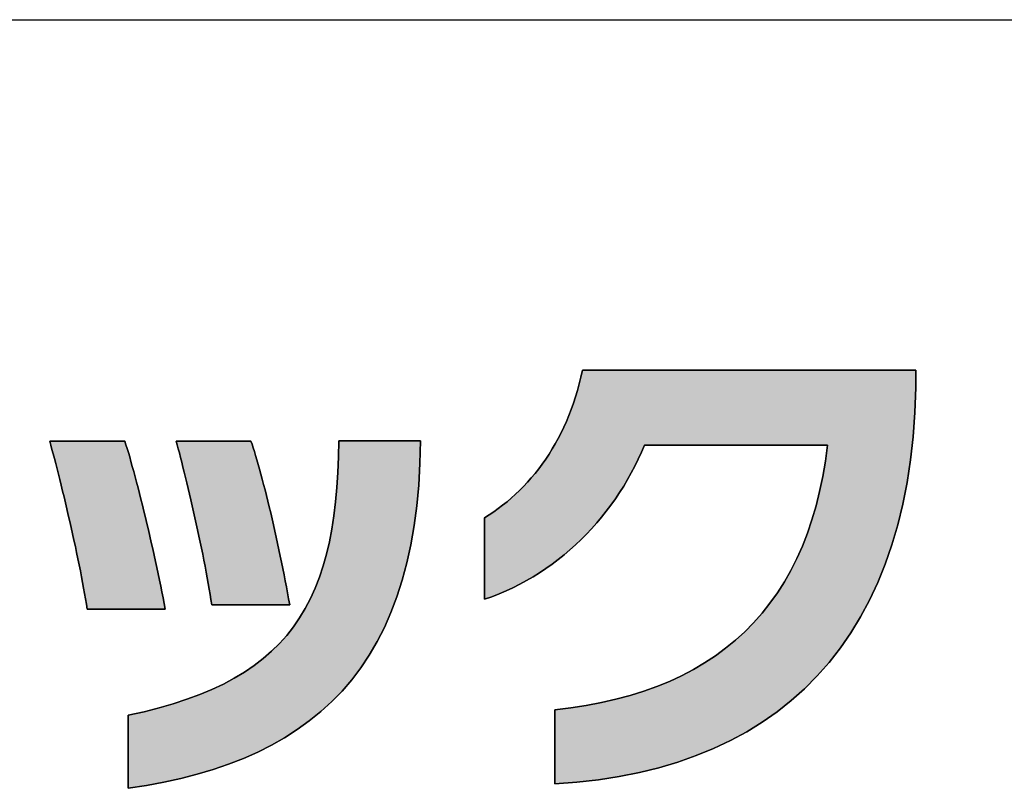
# Model space of a CAD drawing. Extents: x 10 to 286, y -30 to 402.
# Drawn here: x 136 to 149, y 7 to 17 of the extents above; entities that cross this region are included whole.
import ezdxf

# ---------------------------------------------------------------- set-up
doc = ezdxf.new("R2010")
doc.units = 0
doc.header["$LTSCALE"] = 0.25
doc.layers.get('0').update_dxf_attribs({"linetype": 'CONTINUOUS'})
doc.layers.add('1', color=7, linetype='CONTINUOUS')
doc.layers.add('2', color=151, linetype='CONTINUOUS')

# ---------------------------------------------------------------- blocks, each defined once
blk = doc.blocks.new('*G24')
at = {"layer": '1', "color": 7, "linetype": 'CONTINUOUS'}
blk.add_line((10.086, 16.731), (286.086, 16.731), dxfattribs=at)
blk = doc.blocks.new('*G25')
at = {"layer": '2', "color": 151, "linetype": 'CONTINUOUS'}
for points in [[(143.195, 6.604), (143.195, 6.607), (143.195, 6.616), (143.195, 6.631), (143.195, 6.651), (143.195, 6.676), (143.195, 6.706), (143.195, 6.739), (143.195, 6.776), (143.195, 6.816), (143.195, 6.858), (143.195, 6.903), (143.195, 6.949), (143.195, 6.997), (143.195, 7.046), (143.195, 7.095), (143.195, 7.144), (143.195, 7.192), (143.195, 7.24), (143.195, 7.286), (143.195, 7.331), (143.195, 7.374), (143.195, 7.413), (143.195, 7.45), (143.195, 7.484), (143.195, 7.513), (143.195, 7.538), (143.195, 7.558), (143.195, 7.573), (143.195, 7.583), (143.195, 7.586), (143.407, 7.611), (143.612, 7.643), (143.812, 7.681), (144.005, 7.725), (144.191, 7.775), (144.372, 7.831), (144.546, 7.894), (144.714, 7.963), (144.875, 8.038), (145.031, 8.119), (145.179, 8.207), (145.322, 8.301), (145.458, 8.401), (145.588, 8.508), (145.712, 8.621), (145.829, 8.74), (145.94, 8.866), (146.045, 8.998), (146.144, 9.137), (146.236, 9.282), (146.321, 9.434), (146.401, 9.592), (146.474, 9.756), (146.541, 9.927), (146.601, 10.105), (146.656, 10.289), (146.703, 10.479), (146.745, 10.677), (146.78, 10.88), (146.809, 11.091), (146.801, 11.091), (146.778, 11.091), (146.741, 11.091), (146.691, 11.091), (146.629, 11.091), (146.557, 11.091), (146.474, 11.091), (146.383, 11.091), (146.285, 11.091), (146.18, 11.091), (146.07, 11.091), (145.955, 11.091), (145.837, 11.091), (145.717, 11.091), (145.596, 11.091), (145.475, 11.091), (145.354, 11.091), (145.237, 11.091), (145.122, 11.091), (145.011, 11.091), (144.907, 11.091), (144.808, 11.091), (144.717, 11.091), (144.635, 11.091), (144.562, 11.091), (144.5, 11.091), (144.45, 11.091), (144.413, 11.091), (144.39, 11.091), (144.382, 11.091), (144.343, 10.998), (144.3, 10.906), (144.256, 10.815), (144.208, 10.725), (144.159, 10.637), (144.107, 10.55), (144.053, 10.465), (143.997, 10.381), (143.938, 10.299), (143.877, 10.218), (143.814, 10.139), (143.749, 10.062), (143.682, 9.986), (143.613, 9.913), (143.542, 9.842), (143.469, 9.772), (143.394, 9.705), (143.317, 9.64), (143.239, 9.577), (143.158, 9.516), (143.076, 9.458), (142.992, 9.402), (142.907, 9.348), (142.82, 9.298), (142.731, 9.249), (142.64, 9.204), (142.548, 9.161), (142.455, 9.121), (142.36, 9.084), (142.264, 9.05), (142.264, 9.053), (142.264, 9.063), (142.264, 9.08), (142.264, 9.102), (142.264, 9.13), (142.264, 9.162), (142.264, 9.198), (142.264, 9.239), (142.264, 9.283), (142.264, 9.329), (142.264, 9.378), (142.264, 9.429), (142.264, 9.482), (142.264, 9.535), (142.264, 9.589), (142.264, 9.643), (142.264, 9.696), (142.264, 9.749), (142.264, 9.8), (142.264, 9.849), (142.264, 9.895), (142.264, 9.939), (142.264, 9.979), (142.264, 10.016), (142.264, 10.048), (142.264, 10.076), (142.264, 10.098), (142.264, 10.114), (142.264, 10.125), (142.264, 10.128), (142.325, 10.168), (142.386, 10.209), (142.445, 10.252), (142.503, 10.297), (142.561, 10.343), (142.618, 10.392), (142.673, 10.442), (142.727, 10.494), (142.781, 10.547), (142.833, 10.603), (142.883, 10.66), (142.933, 10.719), (142.981, 10.78), (143.028, 10.843), (143.074, 10.907), (143.118, 10.974), (143.16, 11.042), (143.201, 11.111), (143.241, 11.183), (143.279, 11.256), (143.315, 11.331), (143.349, 11.408), (143.382, 11.487), (143.413, 11.567), (143.443, 11.649), (143.47, 11.733), (143.496, 11.819), (143.519, 11.906), (143.541, 11.995), (143.56, 12.086), (143.575, 12.086), (143.617, 12.086), (143.684, 12.086), (143.775, 12.086), (143.888, 12.086), (144.02, 12.086), (144.17, 12.086), (144.335, 12.086), (144.515, 12.086), (144.706, 12.086), (144.906, 12.086), (145.115, 12.086), (145.33, 12.086), (145.548, 12.086), (145.769, 12.086), (145.989, 12.086), (146.208, 12.086), (146.423, 12.086), (146.631, 12.086), (146.832, 12.086), (147.023, 12.086), (147.203, 12.086), (147.368, 12.086), (147.518, 12.086), (147.65, 12.086), (147.763, 12.086), (147.854, 12.086), (147.921, 12.086), (147.963, 12.086), (147.977, 12.086), (147.977, 12.085), (147.977, 12.083), (147.977, 12.08), (147.977, 12.075), (147.977, 12.069), (147.977, 12.062), (147.977, 12.054), (147.977, 12.046), (147.977, 12.036), (147.977, 12.026), (147.977, 12.016), (147.977, 12.005), (147.977, 11.994), (147.977, 11.982), (147.977, 11.971), (147.977, 11.959), (147.977, 11.948), (147.977, 11.937), (147.977, 11.926), (147.977, 11.915), (147.977, 11.905), (147.977, 11.896), (147.977, 11.887), (147.977, 11.879), (147.977, 11.872), (147.977, 11.866), (147.977, 11.862), (147.977, 11.858), (147.977, 11.856), (147.977, 11.855), (147.965, 11.525), (147.941, 11.205), (147.906, 10.897), (147.861, 10.599), (147.805, 10.312), (147.738, 10.036), (147.66, 9.771), (147.572, 9.516), (147.474, 9.273), (147.365, 9.04), (147.246, 8.817), (147.118, 8.606), (146.979, 8.405), (146.83, 8.215), (146.672, 8.035), (146.504, 7.866), (146.326, 7.708), (146.139, 7.56), (145.943, 7.423), (145.737, 7.296), (145.523, 7.18), (145.299, 7.074), (145.066, 6.979), (144.824, 6.894), (144.574, 6.819), (144.315, 6.756), (144.048, 6.702), (143.772, 6.659), (143.487, 6.626), (143.195, 6.604)], [(136.999, 8.921), (136.989, 8.987), (136.977, 9.055), (136.965, 9.126), (136.952, 9.199), (136.938, 9.273), (136.924, 9.35), (136.909, 9.428), (136.893, 9.508), (136.876, 9.588), (136.859, 9.67), (136.842, 9.752), (136.824, 9.835), (136.805, 9.918), (136.787, 10), (136.768, 10.083), (136.749, 10.165), (136.73, 10.247), (136.711, 10.327), (136.692, 10.407), (136.673, 10.485), (136.654, 10.562), (136.636, 10.637), (136.618, 10.71), (136.6, 10.78), (136.582, 10.849), (136.565, 10.914), (136.548, 10.977), (136.532, 11.037), (136.517, 11.093), (136.502, 11.146), (136.505, 11.146), (136.515, 11.146), (136.53, 11.146), (136.55, 11.146), (136.576, 11.146), (136.606, 11.146), (136.639, 11.146), (136.677, 11.146), (136.717, 11.146), (136.76, 11.146), (136.805, 11.146), (136.852, 11.146), (136.901, 11.146), (136.95, 11.146), (137, 11.146), (137.049, 11.146), (137.098, 11.146), (137.147, 11.146), (137.194, 11.146), (137.239, 11.146), (137.282, 11.146), (137.323, 11.146), (137.36, 11.146), (137.394, 11.146), (137.423, 11.146), (137.449, 11.146), (137.469, 11.146), (137.484, 11.146), (137.494, 11.146), (137.497, 11.146), (137.512, 11.099), (137.528, 11.048), (137.545, 10.994), (137.562, 10.936), (137.579, 10.875), (137.597, 10.811), (137.616, 10.744), (137.634, 10.675), (137.653, 10.603), (137.673, 10.529), (137.692, 10.454), (137.711, 10.376), (137.731, 10.297), (137.751, 10.217), (137.77, 10.136), (137.79, 10.054), (137.81, 9.971), (137.829, 9.887), (137.848, 9.804), (137.867, 9.72), (137.886, 9.636), (137.904, 9.553), (137.922, 9.47), (137.939, 9.388), (137.956, 9.306), (137.973, 9.226), (137.989, 9.147), (138.004, 9.07), (138.018, 8.995), (138.032, 8.921), (138.029, 8.921), (138.019, 8.921), (138.003, 8.921), (137.982, 8.921), (137.956, 8.921), (137.925, 8.921), (137.89, 8.921), (137.851, 8.921), (137.809, 8.921), (137.764, 8.921), (137.717, 8.921), (137.669, 8.921), (137.618, 8.921), (137.567, 8.921), (137.516, 8.921), (137.464, 8.921), (137.413, 8.921), (137.363, 8.921), (137.314, 8.921), (137.267, 8.921), (137.222, 8.921), (137.18, 8.921), (137.141, 8.921), (137.106, 8.921), (137.075, 8.921), (137.049, 8.921), (137.028, 8.921), (137.012, 8.921), (137.002, 8.921), (136.999, 8.921)], [(141.415, 11.15), (141.408, 10.851), (141.392, 10.564), (141.366, 10.29), (141.331, 10.026), (141.287, 9.774), (141.235, 9.534), (141.173, 9.304), (141.103, 9.085), (141.024, 8.876), (140.937, 8.678), (140.841, 8.49), (140.737, 8.312), (140.625, 8.143), (140.504, 7.984), (140.375, 7.834), (140.239, 7.694), (140.095, 7.562), (139.942, 7.438), (139.783, 7.323), (139.615, 7.216), (139.44, 7.117), (139.258, 7.025), (139.068, 6.942), (138.871, 6.865), (138.668, 6.795), (138.457, 6.733), (138.239, 6.677), (138.014, 6.627), (137.783, 6.583), (137.544, 6.546), (137.544, 6.549), (137.544, 6.558), (137.544, 6.573), (137.544, 6.593), (137.544, 6.617), (137.544, 6.646), (137.544, 6.679), (137.544, 6.716), (137.544, 6.755), (137.544, 6.797), (137.544, 6.841), (137.544, 6.887), (137.544, 6.934), (137.544, 6.982), (137.544, 7.03), (137.544, 7.079), (137.544, 7.127), (137.544, 7.174), (137.544, 7.22), (137.544, 7.264), (137.544, 7.306), (137.544, 7.345), (137.544, 7.382), (137.544, 7.414), (137.544, 7.443), (137.544, 7.468), (137.544, 7.488), (137.544, 7.503), (137.544, 7.512), (137.544, 7.515), (137.753, 7.561), (137.951, 7.612), (138.14, 7.666), (138.32, 7.725), (138.49, 7.788), (138.651, 7.855), (138.804, 7.927), (138.948, 8.004), (139.084, 8.086), (139.211, 8.172), (139.331, 8.264), (139.442, 8.361), (139.546, 8.464), (139.643, 8.571), (139.732, 8.685), (139.814, 8.804), (139.889, 8.93), (139.958, 9.061), (140.02, 9.198), (140.076, 9.342), (140.126, 9.492), (140.17, 9.648), (140.208, 9.812), (140.24, 9.981), (140.268, 10.158), (140.29, 10.342), (140.307, 10.533), (140.319, 10.731), (140.327, 10.937), (140.331, 11.15), (140.334, 11.15), (140.344, 11.15), (140.361, 11.15), (140.383, 11.15), (140.411, 11.15), (140.443, 11.15), (140.48, 11.15), (140.521, 11.15), (140.565, 11.15), (140.612, 11.15), (140.661, 11.15), (140.712, 11.15), (140.765, 11.15), (140.819, 11.15), (140.873, 11.15), (140.927, 11.15), (140.981, 11.15), (141.034, 11.15), (141.085, 11.15), (141.134, 11.15), (141.181, 11.15), (141.225, 11.15), (141.266, 11.15), (141.303, 11.15), (141.335, 11.15), (141.363, 11.15), (141.385, 11.15), (141.402, 11.15), (141.412, 11.15), (141.415, 11.15)], [(138.649, 8.979), (138.639, 9.046), (138.627, 9.115), (138.616, 9.186), (138.603, 9.259), (138.589, 9.334), (138.575, 9.41), (138.56, 9.488), (138.545, 9.567), (138.529, 9.647), (138.513, 9.727), (138.496, 9.808), (138.479, 9.889), (138.462, 9.97), (138.444, 10.051), (138.426, 10.131), (138.408, 10.211), (138.39, 10.29), (138.372, 10.368), (138.355, 10.445), (138.337, 10.52), (138.319, 10.594), (138.302, 10.666), (138.285, 10.735), (138.268, 10.803), (138.252, 10.868), (138.236, 10.93), (138.221, 10.989), (138.206, 11.045), (138.192, 11.098), (138.179, 11.147), (138.182, 11.147), (138.192, 11.147), (138.207, 11.147), (138.227, 11.147), (138.252, 11.147), (138.282, 11.147), (138.316, 11.147), (138.353, 11.147), (138.393, 11.147), (138.435, 11.147), (138.48, 11.147), (138.527, 11.147), (138.575, 11.147), (138.624, 11.147), (138.673, 11.147), (138.723, 11.147), (138.772, 11.147), (138.82, 11.147), (138.867, 11.147), (138.911, 11.147), (138.954, 11.147), (138.994, 11.147), (139.031, 11.147), (139.065, 11.147), (139.095, 11.147), (139.12, 11.147), (139.14, 11.147), (139.155, 11.147), (139.165, 11.147), (139.168, 11.147), (139.183, 11.104), (139.198, 11.058), (139.215, 11.007), (139.231, 10.954), (139.248, 10.897), (139.265, 10.838), (139.283, 10.775), (139.301, 10.71), (139.319, 10.643), (139.337, 10.573), (139.356, 10.501), (139.374, 10.427), (139.393, 10.352), (139.411, 10.274), (139.43, 10.196), (139.449, 10.116), (139.467, 10.036), (139.486, 9.954), (139.504, 9.872), (139.522, 9.79), (139.54, 9.707), (139.557, 9.624), (139.574, 9.541), (139.591, 9.458), (139.608, 9.376), (139.623, 9.295), (139.639, 9.214), (139.654, 9.135), (139.668, 9.056), (139.682, 8.979), (139.679, 8.979), (139.669, 8.979), (139.653, 8.979), (139.632, 8.979), (139.606, 8.979), (139.575, 8.979), (139.54, 8.979), (139.501, 8.979), (139.459, 8.979), (139.414, 8.979), (139.367, 8.979), (139.318, 8.979), (139.268, 8.979), (139.217, 8.979), (139.165, 8.979), (139.114, 8.979), (139.063, 8.979), (139.012, 8.979), (138.964, 8.979), (138.917, 8.979), (138.872, 8.979), (138.83, 8.979), (138.791, 8.979), (138.756, 8.979), (138.725, 8.979), (138.699, 8.979), (138.678, 8.979), (138.662, 8.979), (138.652, 8.979), (138.649, 8.979)]]:
    blk.add_lwpolyline(points, dxfattribs=at)

msp = doc.modelspace()

# ---------------------------------------------------------------- hatches: boundary and pattern name
at = {"layer": '1', "linetype": 'CONTINUOUS'}
for points in [[(147.965, 11.525), (147.977, 11.855), (147.977, 11.856), (147.977, 11.858), (147.977, 11.862), (147.977, 11.866), (147.977, 11.872), (147.977, 11.879), (147.977, 11.887), (147.977, 11.896), (147.977, 11.905), (147.977, 11.915), (147.977, 11.926), (147.977, 11.937), (147.977, 11.948), (147.977, 11.959), (147.977, 11.971), (147.977, 11.982), (147.977, 11.994), (147.977, 12.005), (147.977, 12.016), (147.977, 12.026), (147.977, 12.036), (147.977, 12.046), (147.977, 12.054), (147.977, 12.062), (147.977, 12.069), (147.977, 12.075), (147.977, 12.08), (147.977, 12.083), (147.977, 12.085), (147.977, 12.086), (147.963, 12.086), (147.921, 12.086), (147.854, 12.086), (147.763, 12.086), (147.65, 12.086), (147.518, 12.086), (147.368, 12.086), (147.203, 12.086), (147.023, 12.086), (146.832, 12.086), (146.631, 12.086), (146.423, 12.086), (146.208, 12.086), (145.989, 12.086), (145.769, 12.086), (145.548, 12.086), (145.33, 12.086), (145.115, 12.086), (144.906, 12.086), (144.706, 12.086), (144.515, 12.086), (144.335, 12.086), (144.17, 12.086), (144.02, 12.086), (143.888, 12.086), (143.775, 12.086), (143.684, 12.086), (143.617, 12.086), (143.575, 12.086), (143.56, 12.086), (143.541, 11.995), (143.519, 11.906), (143.496, 11.819), (143.47, 11.733), (143.443, 11.649), (143.413, 11.567), (143.382, 11.487), (143.349, 11.408), (143.315, 11.331), (143.279, 11.256), (143.241, 11.183), (143.201, 11.111), (143.16, 11.042), (143.118, 10.974), (143.074, 10.907), (143.028, 10.843), (142.981, 10.78), (142.933, 10.719), (142.883, 10.66), (142.833, 10.603), (142.781, 10.547), (142.727, 10.494), (142.673, 10.442), (142.618, 10.392), (142.561, 10.343), (142.503, 10.297), (142.445, 10.252), (142.386, 10.209), (142.325, 10.168), (142.264, 10.128), (142.264, 10.125), (142.264, 10.114), (142.264, 10.098), (142.264, 10.076), (142.264, 10.048), (142.264, 10.016), (142.264, 9.979), (142.264, 9.939), (142.264, 9.895), (142.264, 9.849), (142.264, 9.8), (142.264, 9.749), (142.264, 9.696), (142.264, 9.643), (142.264, 9.589), (142.264, 9.535), (142.264, 9.482), (142.264, 9.429), (142.264, 9.378), (142.264, 9.329), (142.264, 9.283), (142.264, 9.239), (142.264, 9.198), (142.264, 9.162), (142.264, 9.13), (142.264, 9.102), (142.264, 9.08), (142.264, 9.063), (142.264, 9.053), (142.264, 9.05), (142.36, 9.084), (142.455, 9.121), (142.548, 9.161), (142.64, 9.204), (142.731, 9.249), (142.82, 9.298), (142.907, 9.348), (142.992, 9.402), (143.076, 9.458), (143.158, 9.516), (143.239, 9.577), (143.317, 9.64), (143.394, 9.705), (143.469, 9.772), (143.542, 9.842), (143.613, 9.913), (143.682, 9.986), (143.749, 10.062), (143.814, 10.139), (143.877, 10.218), (143.938, 10.299), (143.997, 10.381), (144.053, 10.465), (144.107, 10.55), (144.159, 10.637), (144.208, 10.725), (144.256, 10.815), (144.3, 10.906), (144.343, 10.998), (144.382, 11.091), (144.39, 11.091), (144.413, 11.091), (144.45, 11.091), (144.5, 11.091), (144.562, 11.091), (144.635, 11.091), (144.717, 11.091), (144.808, 11.091), (144.907, 11.091), (145.011, 11.091), (145.122, 11.091), (145.237, 11.091), (145.354, 11.091), (145.475, 11.091), (145.596, 11.091), (145.717, 11.091), (145.837, 11.091), (145.955, 11.091), (146.07, 11.091), (146.18, 11.091), (146.285, 11.091), (146.383, 11.091), (146.474, 11.091), (146.557, 11.091), (146.629, 11.091), (146.691, 11.091), (146.741, 11.091), (146.778, 11.091), (146.801, 11.091), (146.809, 11.091), (146.78, 10.88), (146.745, 10.677), (146.703, 10.479), (146.656, 10.289), (146.601, 10.105), (146.541, 9.927), (146.474, 9.756), (146.401, 9.592), (146.321, 9.434), (146.236, 9.282), (146.144, 9.137), (146.045, 8.998), (145.94, 8.866), (145.829, 8.74), (145.712, 8.621), (145.588, 8.508), (145.458, 8.401), (145.322, 8.301), (145.179, 8.207), (145.031, 8.119), (144.875, 8.038), (144.714, 7.963), (144.546, 7.894), (144.372, 7.831), (144.191, 7.775), (144.005, 7.725), (143.812, 7.681), (143.612, 7.643), (143.407, 7.611), (143.195, 7.586), (143.195, 7.583), (143.195, 7.573), (143.195, 7.558), (143.195, 7.538), (143.195, 7.513), (143.195, 7.484), (143.195, 7.45), (143.195, 7.413), (143.195, 7.374), (143.195, 7.331), (143.195, 7.286), (143.195, 7.24), (143.195, 7.192), (143.195, 7.144), (143.195, 7.095), (143.195, 7.046), (143.195, 6.997), (143.195, 6.949), (143.195, 6.903), (143.195, 6.858), (143.195, 6.816), (143.195, 6.776), (143.195, 6.739), (143.195, 6.706), (143.195, 6.676), (143.195, 6.651), (143.195, 6.631), (143.195, 6.616), (143.195, 6.607), (143.195, 6.604), (143.487, 6.626), (143.772, 6.659), (144.048, 6.702), (144.315, 6.756), (144.574, 6.819), (144.824, 6.894), (145.066, 6.979), (145.299, 7.074), (145.523, 7.18), (145.737, 7.296), (145.943, 7.423), (146.139, 7.56), (146.326, 7.708), (146.504, 7.866), (146.672, 8.035), (146.83, 8.215), (146.979, 8.405), (147.118, 8.606), (147.246, 8.817), (147.365, 9.04), (147.474, 9.273), (147.572, 9.516), (147.66, 9.771), (147.738, 10.036), (147.805, 10.312), (147.861, 10.599), (147.906, 10.897), (147.941, 11.205)], [(137.77, 10.136), (137.751, 10.217), (137.731, 10.297), (137.711, 10.376), (137.692, 10.454), (137.673, 10.529), (137.653, 10.603), (137.634, 10.675), (137.616, 10.744), (137.597, 10.811), (137.579, 10.875), (137.562, 10.936), (137.545, 10.994), (137.528, 11.048), (137.512, 11.099), (137.497, 11.146), (137.494, 11.146), (137.484, 11.146), (137.469, 11.146), (137.449, 11.146), (137.423, 11.146), (137.394, 11.146), (137.36, 11.146), (137.323, 11.146), (137.282, 11.146), (137.239, 11.146), (137.194, 11.146), (137.147, 11.146), (137.098, 11.146), (137.049, 11.146), (137, 11.146), (136.95, 11.146), (136.901, 11.146), (136.852, 11.146), (136.805, 11.146), (136.76, 11.146), (136.717, 11.146), (136.677, 11.146), (136.639, 11.146), (136.606, 11.146), (136.576, 11.146), (136.55, 11.146), (136.53, 11.146), (136.515, 11.146), (136.505, 11.146), (136.502, 11.146), (136.517, 11.093), (136.532, 11.037), (136.548, 10.977), (136.565, 10.914), (136.582, 10.849), (136.6, 10.78), (136.618, 10.71), (136.636, 10.637), (136.654, 10.562), (136.673, 10.485), (136.692, 10.407), (136.711, 10.327), (136.73, 10.247), (136.749, 10.165), (136.768, 10.083), (136.787, 10), (136.805, 9.918), (136.824, 9.835), (136.842, 9.752), (136.859, 9.67), (136.876, 9.588), (136.893, 9.508), (136.909, 9.428), (136.924, 9.35), (136.938, 9.273), (136.952, 9.199), (136.965, 9.126), (136.977, 9.055), (136.989, 8.987), (136.999, 8.921), (137.002, 8.921), (137.012, 8.921), (137.028, 8.921), (137.049, 8.921), (137.075, 8.921), (137.106, 8.921), (137.141, 8.921), (137.18, 8.921), (137.222, 8.921), (137.267, 8.921), (137.314, 8.921), (137.363, 8.921), (137.413, 8.921), (137.464, 8.921), (137.516, 8.921), (137.567, 8.921), (137.618, 8.921), (137.669, 8.921), (137.717, 8.921), (137.764, 8.921), (137.809, 8.921), (137.851, 8.921), (137.89, 8.921), (137.925, 8.921), (137.956, 8.921), (137.982, 8.921), (138.003, 8.921), (138.019, 8.921), (138.029, 8.921), (138.032, 8.921), (138.018, 8.995), (138.004, 9.07), (137.989, 9.147), (137.973, 9.226), (137.956, 9.306), (137.939, 9.388), (137.922, 9.47), (137.904, 9.553), (137.886, 9.636), (137.867, 9.72), (137.848, 9.804), (137.829, 9.887), (137.81, 9.971), (137.79, 10.054)], [(141.331, 10.026), (141.366, 10.29), (141.392, 10.564), (141.408, 10.851), (141.415, 11.15), (141.412, 11.15), (141.402, 11.15), (141.385, 11.15), (141.363, 11.15), (141.335, 11.15), (141.303, 11.15), (141.266, 11.15), (141.225, 11.15), (141.181, 11.15), (141.134, 11.15), (141.085, 11.15), (141.034, 11.15), (140.981, 11.15), (140.927, 11.15), (140.873, 11.15), (140.819, 11.15), (140.765, 11.15), (140.712, 11.15), (140.661, 11.15), (140.612, 11.15), (140.565, 11.15), (140.521, 11.15), (140.48, 11.15), (140.443, 11.15), (140.411, 11.15), (140.383, 11.15), (140.361, 11.15), (140.344, 11.15), (140.334, 11.15), (140.331, 11.15), (140.327, 10.937), (140.319, 10.731), (140.307, 10.533), (140.29, 10.342), (140.268, 10.158), (140.24, 9.981), (140.208, 9.812), (140.17, 9.648), (140.126, 9.492), (140.076, 9.342), (140.02, 9.198), (139.958, 9.061), (139.889, 8.93), (139.814, 8.804), (139.732, 8.685), (139.643, 8.571), (139.546, 8.464), (139.442, 8.361), (139.331, 8.264), (139.211, 8.172), (139.084, 8.086), (138.948, 8.004), (138.804, 7.927), (138.651, 7.855), (138.49, 7.788), (138.32, 7.725), (138.14, 7.666), (137.951, 7.612), (137.753, 7.561), (137.544, 7.515), (137.544, 7.512), (137.544, 7.503), (137.544, 7.488), (137.544, 7.468), (137.544, 7.443), (137.544, 7.414), (137.544, 7.382), (137.544, 7.345), (137.544, 7.306), (137.544, 7.264), (137.544, 7.22), (137.544, 7.174), (137.544, 7.127), (137.544, 7.079), (137.544, 7.03), (137.544, 6.982), (137.544, 6.934), (137.544, 6.887), (137.544, 6.841), (137.544, 6.797), (137.544, 6.755), (137.544, 6.716), (137.544, 6.679), (137.544, 6.646), (137.544, 6.617), (137.544, 6.593), (137.544, 6.573), (137.544, 6.558), (137.544, 6.549), (137.544, 6.546), (137.783, 6.583), (138.014, 6.627), (138.239, 6.677), (138.457, 6.733), (138.668, 6.795), (138.871, 6.865), (139.068, 6.942), (139.258, 7.025), (139.44, 7.117), (139.615, 7.216), (139.783, 7.323), (139.942, 7.438), (140.095, 7.562), (140.239, 7.694), (140.375, 7.834), (140.504, 7.984), (140.625, 8.143), (140.737, 8.312), (140.841, 8.49), (140.937, 8.678), (141.024, 8.876), (141.103, 9.085), (141.173, 9.304), (141.235, 9.534), (141.287, 9.774)], [(139.356, 10.501), (139.337, 10.573), (139.319, 10.643), (139.301, 10.71), (139.283, 10.775), (139.265, 10.838), (139.248, 10.897), (139.231, 10.954), (139.215, 11.007), (139.198, 11.058), (139.183, 11.104), (139.168, 11.147), (139.165, 11.147), (139.155, 11.147), (139.14, 11.147), (139.12, 11.147), (139.095, 11.147), (139.065, 11.147), (139.031, 11.147), (138.994, 11.147), (138.954, 11.147), (138.911, 11.147), (138.867, 11.147), (138.82, 11.147), (138.772, 11.147), (138.723, 11.147), (138.673, 11.147), (138.624, 11.147), (138.575, 11.147), (138.527, 11.147), (138.48, 11.147), (138.435, 11.147), (138.393, 11.147), (138.353, 11.147), (138.316, 11.147), (138.282, 11.147), (138.252, 11.147), (138.227, 11.147), (138.207, 11.147), (138.192, 11.147), (138.182, 11.147), (138.179, 11.147), (138.192, 11.098), (138.206, 11.045), (138.221, 10.989), (138.236, 10.93), (138.252, 10.868), (138.268, 10.803), (138.285, 10.735), (138.302, 10.666), (138.319, 10.594), (138.337, 10.52), (138.355, 10.445), (138.372, 10.368), (138.39, 10.29), (138.408, 10.211), (138.426, 10.131), (138.444, 10.051), (138.462, 9.97), (138.479, 9.889), (138.496, 9.808), (138.513, 9.727), (138.529, 9.647), (138.545, 9.567), (138.56, 9.488), (138.575, 9.41), (138.589, 9.334), (138.603, 9.259), (138.616, 9.186), (138.627, 9.115), (138.639, 9.046), (138.649, 8.979), (138.652, 8.979), (138.662, 8.979), (138.678, 8.979), (138.699, 8.979), (138.725, 8.979), (138.756, 8.979), (138.791, 8.979), (138.83, 8.979), (138.872, 8.979), (138.917, 8.979), (138.964, 8.979), (139.012, 8.979), (139.063, 8.979), (139.114, 8.979), (139.165, 8.979), (139.217, 8.979), (139.268, 8.979), (139.318, 8.979), (139.367, 8.979), (139.414, 8.979), (139.459, 8.979), (139.501, 8.979), (139.54, 8.979), (139.575, 8.979), (139.606, 8.979), (139.632, 8.979), (139.653, 8.979), (139.669, 8.979), (139.679, 8.979), (139.682, 8.979), (139.668, 9.056), (139.654, 9.135), (139.639, 9.214), (139.623, 9.295), (139.608, 9.376), (139.591, 9.458), (139.574, 9.541), (139.557, 9.624), (139.54, 9.707), (139.522, 9.79), (139.504, 9.872), (139.486, 9.954), (139.467, 10.036), (139.449, 10.116), (139.43, 10.196), (139.411, 10.274), (139.393, 10.352), (139.374, 10.427)]]:
    msp.add_hatch(color=7, dxfattribs=at).paths.add_polyline_path(points, flags=0)

# ---------------------------------------------------------------- linework, layer by layer
at = {"layer": '1', "color": 7, "linetype": 'CONTINUOUS'}
for p, q in [((143.56, 12.086), (143.541, 11.995)), ((143.575, 12.086), (143.56, 12.086)), ((143.617, 12.086), (143.575, 12.086)), ((143.684, 12.086), (143.617, 12.086)), ((143.775, 12.086), (143.684, 12.086)), ((143.888, 12.086), (143.775, 12.086)), ((144.02, 12.086), (143.888, 12.086)), ((144.17, 12.086), (144.02, 12.086)), ((144.335, 12.086), (144.17, 12.086)), ((144.515, 12.086), (144.335, 12.086)), ((144.706, 12.086), (144.515, 12.086)), ((144.906, 12.086), (144.706, 12.086)), ((145.115, 12.086), (144.906, 12.086)), ((145.33, 12.086), (145.115, 12.086)), ((145.548, 12.086), (145.33, 12.086)), ((145.769, 12.086), (145.548, 12.086)), ((145.989, 12.086), (145.769, 12.086)), ((146.208, 12.086), (145.989, 12.086)), ((146.423, 12.086), (146.208, 12.086)), ((146.631, 12.086), (146.423, 12.086)), ((146.832, 12.086), (146.631, 12.086)), ((147.023, 12.086), (146.832, 12.086)), ((147.203, 12.086), (147.023, 12.086)), ((147.368, 12.086), (147.203, 12.086)), ((147.518, 12.086), (147.368, 12.086)), ((147.65, 12.086), (147.518, 12.086)), ((147.763, 12.086), (147.65, 12.086)), ((147.854, 12.086), (147.763, 12.086)), ((147.921, 12.086), (147.854, 12.086)), ((147.963, 12.086), (147.921, 12.086)), ((147.977, 12.086), (147.963, 12.086)), ((147.977, 12.085), (147.977, 12.086)), ((147.977, 12.083), (147.977, 12.085)), ((147.977, 12.08), (147.977, 12.083)), ((147.977, 12.075), (147.977, 12.08)), ((147.977, 12.069), (147.977, 12.075)), ((147.977, 12.062), (147.977, 12.069)), ((147.977, 12.054), (147.977, 12.062)), ((147.977, 12.046), (147.977, 12.054)), ((147.977, 12.036), (147.977, 12.046)), ((147.977, 12.026), (147.977, 12.036)), ((147.977, 12.016), (147.977, 12.026)), ((147.977, 12.005), (147.977, 12.016)), ((147.977, 11.994), (147.977, 12.005)), ((143.519, 11.906), (143.496, 11.819)), ((143.541, 11.995), (143.519, 11.906)), ((147.977, 11.982), (147.977, 11.994)), ((147.977, 11.971), (147.977, 11.982)), ((147.977, 11.959), (147.977, 11.971)), ((147.977, 11.948), (147.977, 11.959)), ((147.977, 11.937), (147.977, 11.948)), ((147.977, 11.926), (147.977, 11.937)), ((147.977, 11.915), (147.977, 11.926)), ((147.977, 11.905), (147.977, 11.915)), ((147.977, 11.896), (147.977, 11.905)), ((147.977, 11.887), (147.977, 11.896)), ((147.977, 11.879), (147.977, 11.887)), ((147.977, 11.872), (147.977, 11.879)), ((147.977, 11.866), (147.977, 11.872)), ((143.496, 11.819), (143.47, 11.733)), ((147.965, 11.525), (147.977, 11.855)), ((147.977, 11.862), (147.977, 11.866)), ((147.977, 11.858), (147.977, 11.862)), ((147.977, 11.856), (147.977, 11.858)), ((147.977, 11.855), (147.977, 11.856)), ((143.443, 11.649), (143.413, 11.567)), ((143.47, 11.733), (143.443, 11.649)), ((143.382, 11.487), (143.349, 11.408)), ((143.413, 11.567), (143.382, 11.487)), ((147.941, 11.205), (147.965, 11.525)), ((143.349, 11.408), (143.315, 11.331)), ((143.279, 11.256), (143.241, 11.183)), ((143.315, 11.331), (143.279, 11.256)), ((136.505, 11.146), (136.502, 11.146)), ((136.502, 11.146), (136.517, 11.093)), ((136.515, 11.146), (136.505, 11.146)), ((136.53, 11.146), (136.515, 11.146)), ((136.517, 11.093), (136.532, 11.037)), ((136.55, 11.146), (136.53, 11.146)), ((136.576, 11.146), (136.55, 11.146)), ((136.606, 11.146), (136.576, 11.146)), ((136.639, 11.146), (136.606, 11.146)), ((136.677, 11.146), (136.639, 11.146)), ((136.717, 11.146), (136.677, 11.146)), ((136.76, 11.146), (136.717, 11.146)), ((136.805, 11.146), (136.76, 11.146)), ((136.852, 11.146), (136.805, 11.146)), ((136.901, 11.146), (136.852, 11.146)), ((136.95, 11.146), (136.901, 11.146)), ((137, 11.146), (136.95, 11.146)), ((137.049, 11.146), (137, 11.146)), ((137.098, 11.146), (137.049, 11.146)), ((137.147, 11.146), (137.098, 11.146)), ((137.194, 11.146), (137.147, 11.146)), ((137.239, 11.146), (137.194, 11.146)), ((137.282, 11.146), (137.239, 11.146)), ((137.323, 11.146), (137.282, 11.146)), ((137.36, 11.146), (137.323, 11.146)), ((137.394, 11.146), (137.36, 11.146)), ((137.423, 11.146), (137.394, 11.146)), ((137.449, 11.146), (137.423, 11.146)), ((137.469, 11.146), (137.449, 11.146)), ((137.484, 11.146), (137.469, 11.146)), ((137.494, 11.146), (137.484, 11.146)), ((137.497, 11.146), (137.494, 11.146)), ((137.512, 11.099), (137.497, 11.146)), ((137.528, 11.048), (137.512, 11.099)), ((138.182, 11.147), (138.179, 11.147)), ((138.179, 11.147), (138.192, 11.098)), ((138.192, 11.147), (138.182, 11.147)), ((138.207, 11.147), (138.192, 11.147)), ((138.192, 11.098), (138.206, 11.045)), ((138.227, 11.147), (138.207, 11.147)), ((138.252, 11.147), (138.227, 11.147)), ((138.282, 11.147), (138.252, 11.147)), ((138.316, 11.147), (138.282, 11.147)), ((138.353, 11.147), (138.316, 11.147)), ((138.393, 11.147), (138.353, 11.147)), ((138.435, 11.147), (138.393, 11.147)), ((138.48, 11.147), (138.435, 11.147)), ((138.527, 11.147), (138.48, 11.147)), ((138.575, 11.147), (138.527, 11.147)), ((138.624, 11.147), (138.575, 11.147)), ((138.673, 11.147), (138.624, 11.147)), ((138.723, 11.147), (138.673, 11.147)), ((138.772, 11.147), (138.723, 11.147)), ((138.82, 11.147), (138.772, 11.147)), ((138.867, 11.147), (138.82, 11.147)), ((138.911, 11.147), (138.867, 11.147)), ((138.954, 11.147), (138.911, 11.147)), ((138.994, 11.147), (138.954, 11.147)), ((139.031, 11.147), (138.994, 11.147)), ((139.065, 11.147), (139.031, 11.147)), ((139.095, 11.147), (139.065, 11.147)), ((139.12, 11.147), (139.095, 11.147)), ((139.14, 11.147), (139.12, 11.147)), ((139.155, 11.147), (139.14, 11.147)), ((139.165, 11.147), (139.155, 11.147)), ((139.168, 11.147), (139.165, 11.147)), ((139.183, 11.104), (139.168, 11.147)), ((139.198, 11.058), (139.183, 11.104)), ((140.331, 11.15), (140.327, 10.937)), ((140.334, 11.15), (140.331, 11.15)), ((140.344, 11.15), (140.334, 11.15)), ((140.361, 11.15), (140.344, 11.15)), ((140.383, 11.15), (140.361, 11.15)), ((140.411, 11.15), (140.383, 11.15)), ((140.443, 11.15), (140.411, 11.15)), ((140.48, 11.15), (140.443, 11.15)), ((140.521, 11.15), (140.48, 11.15)), ((140.565, 11.15), (140.521, 11.15)), ((140.612, 11.15), (140.565, 11.15)), ((140.661, 11.15), (140.612, 11.15)), ((140.712, 11.15), (140.661, 11.15)), ((140.765, 11.15), (140.712, 11.15)), ((140.819, 11.15), (140.765, 11.15)), ((140.873, 11.15), (140.819, 11.15)), ((140.927, 11.15), (140.873, 11.15)), ((140.981, 11.15), (140.927, 11.15)), ((141.034, 11.15), (140.981, 11.15)), ((141.085, 11.15), (141.034, 11.15)), ((141.134, 11.15), (141.085, 11.15)), ((141.181, 11.15), (141.134, 11.15)), ((141.225, 11.15), (141.181, 11.15)), ((141.266, 11.15), (141.225, 11.15)), ((141.303, 11.15), (141.266, 11.15)), ((141.335, 11.15), (141.303, 11.15)), ((141.363, 11.15), (141.335, 11.15)), ((141.385, 11.15), (141.363, 11.15)), ((141.402, 11.15), (141.385, 11.15)), ((141.412, 11.15), (141.402, 11.15)), ((141.408, 10.851), (141.415, 11.15)), ((141.415, 11.15), (141.412, 11.15)), ((143.201, 11.111), (143.16, 11.042)), ((143.241, 11.183), (143.201, 11.111)), ((144.343, 10.998), (144.382, 11.091)), ((144.382, 11.091), (144.39, 11.091)), ((144.39, 11.091), (144.413, 11.091)), ((144.413, 11.091), (144.45, 11.091)), ((144.45, 11.091), (144.5, 11.091)), ((144.5, 11.091), (144.562, 11.091)), ((144.562, 11.091), (144.635, 11.091)), ((144.635, 11.091), (144.717, 11.091)), ((144.717, 11.091), (144.808, 11.091)), ((144.808, 11.091), (144.907, 11.091)), ((144.907, 11.091), (145.011, 11.091)), ((145.011, 11.091), (145.122, 11.091)), ((145.122, 11.091), (145.237, 11.091)), ((145.237, 11.091), (145.354, 11.091)), ((145.354, 11.091), (145.475, 11.091)), ((145.475, 11.091), (145.596, 11.091)), ((145.596, 11.091), (145.717, 11.091)), ((145.717, 11.091), (145.837, 11.091)), ((145.837, 11.091), (145.955, 11.091)), ((145.955, 11.091), (146.07, 11.091)), ((146.07, 11.091), (146.18, 11.091)), ((146.18, 11.091), (146.285, 11.091)), ((146.285, 11.091), (146.383, 11.091)), ((146.383, 11.091), (146.474, 11.091)), ((146.474, 11.091), (146.557, 11.091)), ((146.557, 11.091), (146.629, 11.091)), ((146.629, 11.091), (146.691, 11.091)), ((146.691, 11.091), (146.741, 11.091)), ((146.741, 11.091), (146.778, 11.091)), ((146.778, 11.091), (146.801, 11.091)), ((146.809, 11.091), (146.78, 10.88)), ((146.801, 11.091), (146.809, 11.091)), ((147.906, 10.897), (147.941, 11.205)), ((136.532, 11.037), (136.548, 10.977)), ((136.548, 10.977), (136.565, 10.914)), ((137.545, 10.994), (137.528, 11.048)), ((137.562, 10.936), (137.545, 10.994)), ((138.206, 11.045), (138.221, 10.989)), ((138.221, 10.989), (138.236, 10.93)), ((139.215, 11.007), (139.198, 11.058)), ((139.231, 10.954), (139.215, 11.007)), ((143.118, 10.974), (143.074, 10.907)), ((143.16, 11.042), (143.118, 10.974)), ((144.3, 10.906), (144.343, 10.998)), ((136.565, 10.914), (136.582, 10.849)), ((136.582, 10.849), (136.6, 10.78)), ((137.579, 10.875), (137.562, 10.936)), ((137.597, 10.811), (137.579, 10.875)), ((138.236, 10.93), (138.252, 10.868)), ((138.252, 10.868), (138.268, 10.803)), ((139.248, 10.897), (139.231, 10.954)), ((139.265, 10.838), (139.248, 10.897)), ((139.283, 10.775), (139.265, 10.838)), ((140.327, 10.937), (140.319, 10.731)), ((141.392, 10.564), (141.408, 10.851)), ((143.028, 10.843), (142.981, 10.78)), ((143.074, 10.907), (143.028, 10.843)), ((144.256, 10.815), (144.3, 10.906)), ((146.78, 10.88), (146.745, 10.677)), ((147.861, 10.599), (147.906, 10.897)), ((136.6, 10.78), (136.618, 10.71)), ((136.618, 10.71), (136.636, 10.637)), ((137.616, 10.744), (137.597, 10.811)), ((137.634, 10.675), (137.616, 10.744)), ((138.268, 10.803), (138.285, 10.735)), ((138.285, 10.735), (138.302, 10.666)), ((139.301, 10.71), (139.283, 10.775)), ((139.319, 10.643), (139.301, 10.71)), ((140.319, 10.731), (140.307, 10.533)), ((142.933, 10.719), (142.883, 10.66)), ((142.981, 10.78), (142.933, 10.719)), ((144.159, 10.637), (144.208, 10.725)), ((144.208, 10.725), (144.256, 10.815)), ((136.636, 10.637), (136.654, 10.562)), ((137.653, 10.603), (137.634, 10.675)), ((137.673, 10.529), (137.653, 10.603)), ((138.302, 10.666), (138.319, 10.594)), ((138.319, 10.594), (138.337, 10.52)), ((139.337, 10.573), (139.319, 10.643)), ((139.356, 10.501), (139.337, 10.573)), ((142.833, 10.603), (142.781, 10.547)), ((142.883, 10.66), (142.833, 10.603)), ((144.107, 10.55), (144.159, 10.637)), ((146.745, 10.677), (146.703, 10.479)), ((147.805, 10.312), (147.861, 10.599)), ((136.654, 10.562), (136.673, 10.485)), ((136.673, 10.485), (136.692, 10.407)), ((137.692, 10.454), (137.673, 10.529)), ((137.711, 10.376), (137.692, 10.454)), ((138.337, 10.52), (138.355, 10.445)), ((138.355, 10.445), (138.372, 10.368)), ((139.374, 10.427), (139.356, 10.501)), ((140.307, 10.533), (140.29, 10.342)), ((141.366, 10.29), (141.392, 10.564)), ((142.673, 10.442), (142.618, 10.392)), ((142.727, 10.494), (142.673, 10.442)), ((142.781, 10.547), (142.727, 10.494)), ((143.997, 10.381), (144.053, 10.465)), ((144.053, 10.465), (144.107, 10.55)), ((146.703, 10.479), (146.656, 10.289)), ((136.692, 10.407), (136.711, 10.327)), ((136.711, 10.327), (136.73, 10.247)), ((137.731, 10.297), (137.711, 10.376)), ((138.372, 10.368), (138.39, 10.29)), ((139.393, 10.352), (139.374, 10.427)), ((139.411, 10.274), (139.393, 10.352)), ((140.29, 10.342), (140.268, 10.158)), ((142.561, 10.343), (142.503, 10.297)), ((142.618, 10.392), (142.561, 10.343)), ((143.938, 10.299), (143.997, 10.381)), ((147.738, 10.036), (147.805, 10.312)), ((136.73, 10.247), (136.749, 10.165)), ((137.751, 10.217), (137.731, 10.297)), ((137.77, 10.136), (137.751, 10.217)), ((138.39, 10.29), (138.408, 10.211)), ((138.408, 10.211), (138.426, 10.131)), ((139.43, 10.196), (139.411, 10.274)), ((139.449, 10.116), (139.43, 10.196)), ((141.331, 10.026), (141.366, 10.29)), ((142.386, 10.209), (142.325, 10.168)), ((142.445, 10.252), (142.386, 10.209)), ((142.503, 10.297), (142.445, 10.252)), ((143.814, 10.139), (143.877, 10.218)), ((143.877, 10.218), (143.938, 10.299)), ((146.656, 10.289), (146.601, 10.105)), ((136.749, 10.165), (136.768, 10.083)), ((136.768, 10.083), (136.787, 10)), ((137.79, 10.054), (137.77, 10.136)), ((137.81, 9.971), (137.79, 10.054)), ((138.426, 10.131), (138.444, 10.051)), ((138.444, 10.051), (138.462, 9.97)), ((139.467, 10.036), (139.449, 10.116)), ((140.268, 10.158), (140.24, 9.981)), ((142.325, 10.168), (142.264, 10.128)), ((142.264, 10.128), (142.264, 10.125)), ((142.264, 10.125), (142.264, 10.114)), ((142.264, 10.114), (142.264, 10.098)), ((142.264, 10.098), (142.264, 10.076)), ((142.264, 10.076), (142.264, 10.048)), ((142.264, 10.048), (142.264, 10.016)), ((143.682, 9.986), (143.749, 10.062)), ((143.749, 10.062), (143.814, 10.139)), ((146.601, 10.105), (146.541, 9.927)), ((136.787, 10), (136.805, 9.918)), ((136.805, 9.918), (136.824, 9.835)), ((137.829, 9.887), (137.81, 9.971)), ((138.462, 9.97), (138.479, 9.889)), ((139.486, 9.954), (139.467, 10.036)), ((139.504, 9.872), (139.486, 9.954)), ((140.24, 9.981), (140.208, 9.812)), ((141.287, 9.774), (141.331, 10.026)), ((142.264, 10.016), (142.264, 9.979)), ((142.264, 9.979), (142.264, 9.939)), ((142.264, 9.939), (142.264, 9.895)), ((143.613, 9.913), (143.682, 9.986)), ((146.541, 9.927), (146.474, 9.756)), ((147.66, 9.771), (147.738, 10.036)), ((136.824, 9.835), (136.842, 9.752)), ((137.848, 9.804), (137.829, 9.887)), ((137.867, 9.72), (137.848, 9.804)), ((138.479, 9.889), (138.496, 9.808)), ((138.496, 9.808), (138.513, 9.727)), ((139.522, 9.79), (139.504, 9.872)), ((139.54, 9.707), (139.522, 9.79)), ((140.208, 9.812), (140.17, 9.648)), ((142.264, 9.895), (142.264, 9.849)), ((142.264, 9.849), (142.264, 9.8)), ((142.264, 9.8), (142.264, 9.749)), ((143.469, 9.772), (143.542, 9.842)), ((143.542, 9.842), (143.613, 9.913)), ((136.842, 9.752), (136.859, 9.67)), ((136.859, 9.67), (136.876, 9.588)), ((137.886, 9.636), (137.867, 9.72)), ((138.513, 9.727), (138.529, 9.647)), ((139.557, 9.624), (139.54, 9.707)), ((141.235, 9.534), (141.287, 9.774)), ((142.264, 9.749), (142.264, 9.696)), ((142.264, 9.696), (142.264, 9.643)), ((143.317, 9.64), (143.394, 9.705)), ((143.394, 9.705), (143.469, 9.772)), ((146.474, 9.756), (146.401, 9.592)), ((147.572, 9.516), (147.66, 9.771)), ((136.876, 9.588), (136.893, 9.508)), ((137.904, 9.553), (137.886, 9.636)), ((137.922, 9.47), (137.904, 9.553)), ((138.529, 9.647), (138.545, 9.567)), ((138.545, 9.567), (138.56, 9.488)), ((139.574, 9.541), (139.557, 9.624)), ((139.591, 9.458), (139.574, 9.541)), ((140.17, 9.648), (140.126, 9.492)), ((141.173, 9.304), (141.235, 9.534)), ((142.264, 9.643), (142.264, 9.589)), ((142.264, 9.589), (142.264, 9.535)), ((142.264, 9.535), (142.264, 9.482)), ((143.158, 9.516), (143.239, 9.577)), ((143.239, 9.577), (143.317, 9.64)), ((146.401, 9.592), (146.321, 9.434)), ((136.893, 9.508), (136.909, 9.428)), ((136.909, 9.428), (136.924, 9.35)), ((137.939, 9.388), (137.922, 9.47)), ((138.56, 9.488), (138.575, 9.41)), ((138.575, 9.41), (138.589, 9.334)), ((139.608, 9.376), (139.591, 9.458)), ((140.126, 9.492), (140.076, 9.342)), ((142.264, 9.482), (142.264, 9.429)), ((142.264, 9.429), (142.264, 9.378)), ((142.907, 9.348), (142.992, 9.402)), ((142.992, 9.402), (143.076, 9.458)), ((143.076, 9.458), (143.158, 9.516)), ((146.321, 9.434), (146.236, 9.282)), ((147.474, 9.273), (147.572, 9.516)), ((136.924, 9.35), (136.938, 9.273)), ((136.938, 9.273), (136.952, 9.199)), ((137.956, 9.306), (137.939, 9.388)), ((137.973, 9.226), (137.956, 9.306)), ((138.589, 9.334), (138.603, 9.259)), ((139.623, 9.295), (139.608, 9.376)), ((139.639, 9.214), (139.623, 9.295)), ((140.076, 9.342), (140.02, 9.198)), ((141.103, 9.085), (141.173, 9.304)), ((142.264, 9.378), (142.264, 9.329)), ((142.264, 9.329), (142.264, 9.283)), ((142.264, 9.283), (142.264, 9.239)), ((142.731, 9.249), (142.82, 9.298)), ((142.82, 9.298), (142.907, 9.348)), ((146.236, 9.282), (146.144, 9.137)), ((147.365, 9.04), (147.474, 9.273)), ((136.952, 9.199), (136.965, 9.126)), ((137.989, 9.147), (137.973, 9.226)), ((138.004, 9.07), (137.989, 9.147)), ((138.603, 9.259), (138.616, 9.186)), ((138.616, 9.186), (138.627, 9.115)), ((139.654, 9.135), (139.639, 9.214)), ((139.668, 9.056), (139.654, 9.135)), ((140.02, 9.198), (139.958, 9.061)), ((142.264, 9.239), (142.264, 9.198)), ((142.264, 9.198), (142.264, 9.162)), ((142.264, 9.162), (142.264, 9.13)), ((142.455, 9.121), (142.548, 9.161)), ((142.548, 9.161), (142.64, 9.204)), ((142.64, 9.204), (142.731, 9.249)), ((146.144, 9.137), (146.045, 8.998)), ((136.965, 9.126), (136.977, 9.055)), ((136.977, 9.055), (136.989, 8.987)), ((138.018, 8.995), (138.004, 9.07)), ((138.627, 9.115), (138.639, 9.046)), ((138.639, 9.046), (138.649, 8.979)), ((139.682, 8.979), (139.668, 9.056)), ((139.958, 9.061), (139.889, 8.93)), ((141.024, 8.876), (141.103, 9.085)), ((142.264, 9.13), (142.264, 9.102)), ((142.264, 9.102), (142.264, 9.08)), ((142.264, 9.05), (142.36, 9.084)), ((142.264, 9.08), (142.264, 9.063)), ((142.264, 9.063), (142.264, 9.053)), ((142.264, 9.053), (142.264, 9.05)), ((142.36, 9.084), (142.455, 9.121)), ((147.246, 8.817), (147.365, 9.04)), ((136.989, 8.987), (136.999, 8.921)), ((136.999, 8.921), (137.002, 8.921)), ((137.002, 8.921), (137.012, 8.921)), ((137.012, 8.921), (137.028, 8.921)), ((137.028, 8.921), (137.049, 8.921)), ((137.049, 8.921), (137.075, 8.921)), ((137.075, 8.921), (137.106, 8.921)), ((137.106, 8.921), (137.141, 8.921)), ((137.141, 8.921), (137.18, 8.921)), ((137.18, 8.921), (137.222, 8.921)), ((137.222, 8.921), (137.267, 8.921)), ((137.267, 8.921), (137.314, 8.921)), ((137.314, 8.921), (137.363, 8.921)), ((137.363, 8.921), (137.413, 8.921)), ((137.413, 8.921), (137.464, 8.921)), ((137.464, 8.921), (137.516, 8.921)), ((137.516, 8.921), (137.567, 8.921)), ((137.567, 8.921), (137.618, 8.921)), ((137.618, 8.921), (137.669, 8.921)), ((137.669, 8.921), (137.717, 8.921)), ((137.717, 8.921), (137.764, 8.921)), ((137.764, 8.921), (137.809, 8.921)), ((137.809, 8.921), (137.851, 8.921)), ((137.851, 8.921), (137.89, 8.921)), ((137.89, 8.921), (137.925, 8.921)), ((137.925, 8.921), (137.956, 8.921)), ((137.956, 8.921), (137.982, 8.921)), ((137.982, 8.921), (138.003, 8.921)), ((138.003, 8.921), (138.019, 8.921)), ((138.032, 8.921), (138.018, 8.995)), ((138.019, 8.921), (138.029, 8.921)), ((138.029, 8.921), (138.032, 8.921)), ((138.649, 8.979), (138.652, 8.979)), ((138.652, 8.979), (138.662, 8.979)), ((138.662, 8.979), (138.678, 8.979)), ((138.678, 8.979), (138.699, 8.979)), ((138.699, 8.979), (138.725, 8.979)), ((138.725, 8.979), (138.756, 8.979)), ((138.756, 8.979), (138.791, 8.979)), ((138.791, 8.979), (138.83, 8.979)), ((138.83, 8.979), (138.872, 8.979)), ((138.872, 8.979), (138.917, 8.979)), ((138.917, 8.979), (138.964, 8.979)), ((138.964, 8.979), (139.012, 8.979)), ((139.012, 8.979), (139.063, 8.979)), ((139.063, 8.979), (139.114, 8.979)), ((139.114, 8.979), (139.165, 8.979)), ((139.165, 8.979), (139.217, 8.979)), ((139.217, 8.979), (139.268, 8.979)), ((139.268, 8.979), (139.318, 8.979)), ((139.318, 8.979), (139.367, 8.979)), ((139.367, 8.979), (139.414, 8.979)), ((139.414, 8.979), (139.459, 8.979)), ((139.459, 8.979), (139.501, 8.979)), ((139.501, 8.979), (139.54, 8.979)), ((139.54, 8.979), (139.575, 8.979)), ((139.575, 8.979), (139.606, 8.979)), ((139.606, 8.979), (139.632, 8.979)), ((139.632, 8.979), (139.653, 8.979)), ((139.653, 8.979), (139.669, 8.979)), ((139.669, 8.979), (139.679, 8.979)), ((139.679, 8.979), (139.682, 8.979)), ((139.889, 8.93), (139.814, 8.804)), ((140.937, 8.678), (141.024, 8.876)), ((146.045, 8.998), (145.94, 8.866)), ((139.814, 8.804), (139.732, 8.685)), ((145.829, 8.74), (145.712, 8.621)), ((145.94, 8.866), (145.829, 8.74)), ((147.118, 8.606), (147.246, 8.817)), ((139.732, 8.685), (139.643, 8.571)), ((140.841, 8.49), (140.937, 8.678)), ((145.712, 8.621), (145.588, 8.508)), ((139.643, 8.571), (139.546, 8.464)), ((140.737, 8.312), (140.841, 8.49)), ((145.588, 8.508), (145.458, 8.401)), ((146.979, 8.405), (147.118, 8.606)), ((139.442, 8.361), (139.331, 8.264)), ((139.546, 8.464), (139.442, 8.361)), ((145.458, 8.401), (145.322, 8.301)), ((146.83, 8.215), (146.979, 8.405)), ((139.331, 8.264), (139.211, 8.172)), ((140.625, 8.143), (140.737, 8.312)), ((145.322, 8.301), (145.179, 8.207)), ((139.211, 8.172), (139.084, 8.086)), ((140.504, 7.984), (140.625, 8.143)), ((145.031, 8.119), (144.875, 8.038)), ((145.179, 8.207), (145.031, 8.119)), ((146.672, 8.035), (146.83, 8.215)), ((138.948, 8.004), (138.804, 7.927)), ((139.084, 8.086), (138.948, 8.004)), ((140.375, 7.834), (140.504, 7.984)), ((144.714, 7.963), (144.546, 7.894)), ((144.875, 8.038), (144.714, 7.963)), ((146.504, 7.866), (146.672, 8.035)), ((138.651, 7.855), (138.49, 7.788)), ((138.804, 7.927), (138.651, 7.855)), ((140.239, 7.694), (140.375, 7.834)), ((144.372, 7.831), (144.191, 7.775)), ((144.546, 7.894), (144.372, 7.831)), ((146.326, 7.708), (146.504, 7.866)), ((138.32, 7.725), (138.14, 7.666)), ((138.49, 7.788), (138.32, 7.725)), ((144.005, 7.725), (143.812, 7.681)), ((144.191, 7.775), (144.005, 7.725)), ((146.139, 7.56), (146.326, 7.708)), ((137.951, 7.612), (137.753, 7.561)), ((138.14, 7.666), (137.951, 7.612)), ((140.095, 7.562), (140.239, 7.694)), ((143.407, 7.611), (143.195, 7.586)), ((143.195, 7.586), (143.195, 7.583)), ((143.195, 7.583), (143.195, 7.573)), ((143.195, 7.573), (143.195, 7.558)), ((143.612, 7.643), (143.407, 7.611)), ((143.812, 7.681), (143.612, 7.643)), ((137.753, 7.561), (137.544, 7.515)), ((137.544, 7.515), (137.544, 7.512)), ((137.544, 7.512), (137.544, 7.503)), ((137.544, 7.503), (137.544, 7.488)), ((137.544, 7.488), (137.544, 7.468)), ((137.544, 7.468), (137.544, 7.443)), ((137.544, 7.443), (137.544, 7.414)), ((139.783, 7.323), (139.942, 7.438)), ((139.942, 7.438), (140.095, 7.562)), ((143.195, 7.558), (143.195, 7.538)), ((143.195, 7.538), (143.195, 7.513)), ((143.195, 7.513), (143.195, 7.484)), ((143.195, 7.484), (143.195, 7.45)), ((143.195, 7.45), (143.195, 7.413)), ((145.943, 7.423), (146.139, 7.56)), ((137.544, 7.414), (137.544, 7.382)), ((137.544, 7.382), (137.544, 7.345)), ((137.544, 7.345), (137.544, 7.306)), ((137.544, 7.306), (137.544, 7.264)), ((139.615, 7.216), (139.783, 7.323)), ((143.195, 7.413), (143.195, 7.374)), ((143.195, 7.374), (143.195, 7.331)), ((143.195, 7.331), (143.195, 7.286)), ((145.737, 7.296), (145.943, 7.423)), ((137.544, 7.264), (137.544, 7.22)), ((137.544, 7.22), (137.544, 7.174)), ((139.44, 7.117), (139.615, 7.216)), ((143.195, 7.286), (143.195, 7.24)), ((143.195, 7.24), (143.195, 7.192)), ((143.195, 7.192), (143.195, 7.144)), ((145.299, 7.074), (145.523, 7.18)), ((145.523, 7.18), (145.737, 7.296)), ((137.544, 7.174), (137.544, 7.127)), ((137.544, 7.127), (137.544, 7.079)), ((137.544, 7.079), (137.544, 7.03)), ((139.258, 7.025), (139.44, 7.117)), ((143.195, 7.144), (143.195, 7.095)), ((143.195, 7.095), (143.195, 7.046)), ((143.195, 7.046), (143.195, 6.997)), ((145.066, 6.979), (145.299, 7.074)), ((137.544, 7.03), (137.544, 6.982)), ((137.544, 6.982), (137.544, 6.934)), ((137.544, 6.934), (137.544, 6.887)), ((138.871, 6.865), (139.068, 6.942)), ((139.068, 6.942), (139.258, 7.025)), ((143.195, 6.997), (143.195, 6.949)), ((143.195, 6.949), (143.195, 6.903)), ((144.824, 6.894), (145.066, 6.979)), ((137.544, 6.887), (137.544, 6.841)), ((137.544, 6.841), (137.544, 6.797)), ((137.544, 6.797), (137.544, 6.755)), ((138.457, 6.733), (138.668, 6.795)), ((138.668, 6.795), (138.871, 6.865)), ((143.195, 6.903), (143.195, 6.858)), ((143.195, 6.858), (143.195, 6.816)), ((143.195, 6.816), (143.195, 6.776)), ((144.315, 6.756), (144.574, 6.819)), ((144.574, 6.819), (144.824, 6.894)), ((137.544, 6.755), (137.544, 6.716)), ((137.544, 6.716), (137.544, 6.679)), ((137.544, 6.679), (137.544, 6.646)), ((138.014, 6.627), (138.239, 6.677)), ((138.239, 6.677), (138.457, 6.733)), ((143.195, 6.776), (143.195, 6.739)), ((143.195, 6.739), (143.195, 6.706)), ((143.195, 6.706), (143.195, 6.676)), ((143.195, 6.676), (143.195, 6.651)), ((143.487, 6.626), (143.772, 6.659)), ((143.772, 6.659), (144.048, 6.702)), ((144.048, 6.702), (144.315, 6.756)), ((137.544, 6.646), (137.544, 6.617)), ((137.544, 6.617), (137.544, 6.593)), ((137.544, 6.593), (137.544, 6.573)), ((137.544, 6.546), (137.783, 6.583)), ((137.544, 6.573), (137.544, 6.558)), ((137.544, 6.558), (137.544, 6.549)), ((137.544, 6.549), (137.544, 6.546)), ((137.783, 6.583), (138.014, 6.627)), ((143.195, 6.651), (143.195, 6.631)), ((143.195, 6.631), (143.195, 6.616)), ((143.195, 6.604), (143.487, 6.626)), ((143.195, 6.616), (143.195, 6.607)), ((143.195, 6.607), (143.195, 6.604))]:
    msp.add_line(p, q, dxfattribs=at)

# ---------------------------------------------------------------- block references
for name in ['*G24', '*G25']:
    msp.add_blockref(name, (0, 0))

doc.saveas('drawing.dxf')
